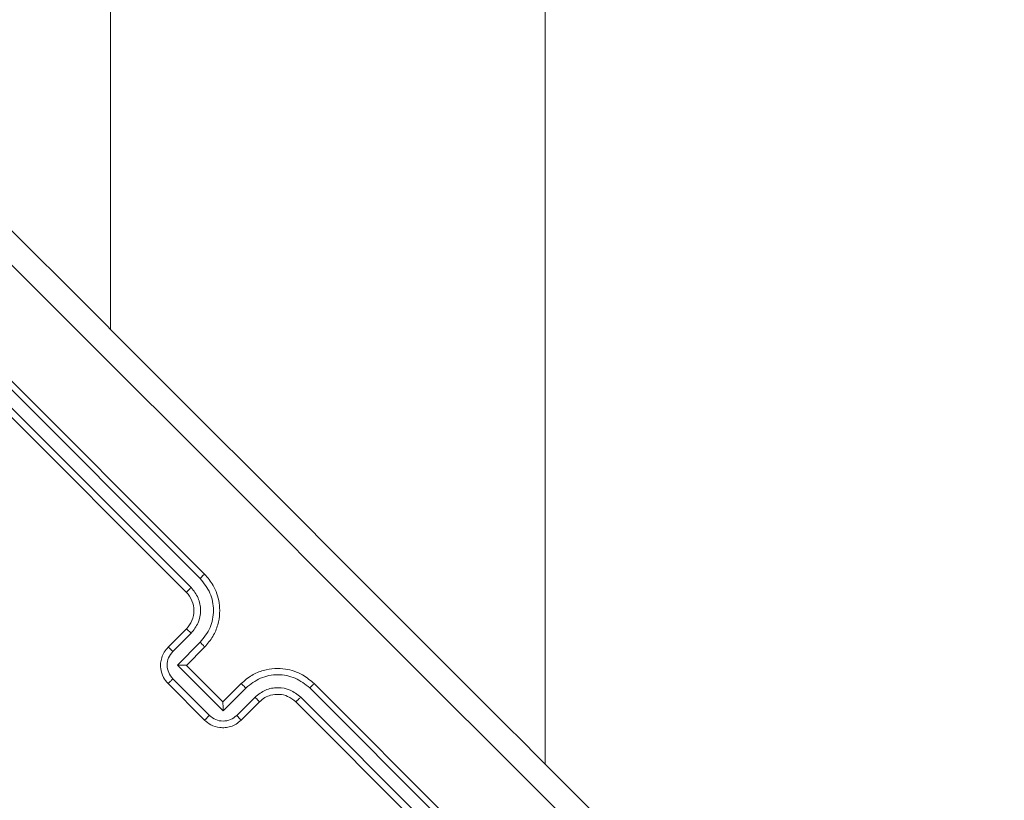
# Model space of a CAD drawing. Units: millimetres. Extents: x 121 to 1435, y 926 to 1772.
# Drawn here: x 722 to 730, y 1187 to 1193 of the extents above; entities that cross this region are included whole.
import ezdxf

# ---------------------------------------------------------------- set-up
doc = ezdxf.new("R2010")
doc.units = ezdxf.units.MM
doc.header["$LTSCALE"] = 75
doc.layers.add('SLD-0', color=179, linetype='Continuous')
doc.styles.add('SLDTEXTSTYLE1', font='TXT', dxfattribs={"width": 0.605})
doc.dimstyles.new('SLDDIMSTYLE1', dxfattribs={"dimtxt": 15.409912, "dimasz": 7.5, "dimexe": 0, "dimexo": 0.0625, "dimgap": 3.852478, "dimtad": 0, "dimdec": 0, "dimrnd": 1e-09, "dimzin": 12, "dimdsep": 46, "dimtxsty": 'SLDTEXTSTYLE1', "dimsah": 1, "dimcen": 0.09, "dimadec": 0, "dimazin": 3, "dimtfac": 1, "dimtdec": 0, "dimtofl": 0, "dimtmove": 0, "dimatfit": 3, "dimfxl": 1, "dimfrac": 2, "dimtolj": 1, "dimtzin": 12, "dimarcsym": 0})

# ---------------------------------------------------------------- blocks, each defined once
blk = doc.blocks.new('_D')
at = {"layer": 'SLD-0', "color": 7}
for p, q in [((205.3121, 1512.9061), (205.3121, 1763.2621)), ((205.3121, 1763.2621), (796.82, 1763.2621)), ((1435.3649, 1763.2621), (843.857, 1763.2621)), ((1435.3649, 1103.1755), (1435.3649, 1763.2621))]:
    blk.add_line(p, q, dxfattribs=at)
for points in [[(205.3121, 1763.2621), (212.8121, 1759.5121), (212.8121, 1767.0121)], [(1435.3649, 1763.2621), (1427.8649, 1767.0121), (1427.8649, 1759.5121)]]:
    blk.add_solid(points, dxfattribs=at)
at = {"layer": 'SLD-0', "color": 7, "insert": (796.82, 1771.8933), "char_height": 15.875, "attachment_point": 1, "style": 'SLDTEXTSTYLE1'}
blk.add_mtext('1230', dxfattribs=at)
blk = doc.blocks.new('_D_1')
at = {"layer": 'SLD-0', "color": 7}
for p, q in [((340.8796, 1648.4735), (129.7299, 1648.4735)), ((129.7299, 1648.4735), (129.7299, 1304.8728)), ((129.7299, 925.9943), (129.7299, 1269.595)), ((1258.1838, 925.9943), (129.7299, 925.9943))]:
    blk.add_line(p, q, dxfattribs=at)
for points in [[(129.7299, 1648.4735), (125.9799, 1640.9735), (133.4799, 1640.9735)], [(129.7299, 925.9943), (133.4799, 933.4943), (125.9799, 933.4943)]]:
    blk.add_solid(points, dxfattribs=at)
at = {"layer": 'SLD-0', "color": 7, "insert": (121.0987, 1269.595), "char_height": 15.875, "attachment_point": 1, "rotation": 90, "style": 'SLDTEXTSTYLE1'}
blk.add_mtext('722', dxfattribs=at)
blk = doc.blocks.new('_D_2')
at = {"layer": 'SLD-0'}
for p, q in [((410.3047, 1476.3785), (175.5025, 1476.3785)), ((175.5025, 1476.3785), (175.5025, 1293.4216)), ((175.5025, 1075.187), (175.5025, 1258.1438)), ((1258.6227, 1075.187), (175.5025, 1075.187))]:
    blk.add_line(p, q, dxfattribs=at)
for points in [[(175.5025, 1476.3785), (171.7525, 1468.8785), (179.2525, 1468.8785)], [(175.5025, 1075.187), (179.2525, 1082.687), (171.7525, 1082.687)]]:
    blk.add_solid(points, dxfattribs=at)
at = {"layer": 'SLD-0', "insert": (166.8713, 1258.1438), "char_height": 15.875, "attachment_point": 1, "rotation": 90, "style": 'SLDTEXTSTYLE1'}
blk.add_mtext('400', dxfattribs=at)
blk = doc.blocks.new('_D_3')
at = {"layer": 'SLD-0'}
for p, q in [((377.4071, 1443.4808), (377.4071, 1691.9996)), ((377.4071, 1691.9996), (813.5275, 1691.9996)), ((1284.9257, 1691.9996), (848.8053, 1691.9996)), ((1284.9257, 1101.49), (1284.9257, 1691.9996))]:
    blk.add_line(p, q, dxfattribs=at)
for points in [[(377.4071, 1691.9996), (384.9071, 1688.2496), (384.9071, 1695.7496)], [(1284.9257, 1691.9996), (1277.4257, 1695.7496), (1277.4257, 1688.2496)]]:
    blk.add_solid(points, dxfattribs=at)
at = {"layer": 'SLD-0', "insert": (813.5275, 1700.6308), "char_height": 15.875, "attachment_point": 1, "style": 'SLDTEXTSTYLE1'}
blk.add_mtext('908', dxfattribs=at)

msp = doc.modelspace()

# ---------------------------------------------------------------- linework, layer by layer
at = {"color": 7, "linetype": 'Continuous', "lineweight": 18}
for p, q in [((725.9663, 1187.0746), (725.9663, 1288.1668)), ((722.5963, 1284.7968), (722.5963, 1190.4446)), ((723.2928, 1188.5142), (721.1701, 1190.637)), ((723.3267, 1188.5475), (721.2053, 1190.6688)), ((723.2221, 1188.4435), (721.0994, 1190.5662)), ((723.1852, 1188.4061), (721.0639, 1190.5274)), ((723.0438, 1187.9818), (723.1852, 1188.1233)), ((723.0806, 1187.9482), (723.2221, 1188.0897)), ((723.1159, 1187.842), (723.2928, 1188.0189)), ((723.1852, 1187.8404), (723.3267, 1187.9818)), ((723.4697, 1187.4882), (723.1159, 1187.842)), ((723.1852, 1187.8404), (723.1852, 1187.8404)), ((723.4681, 1187.5576), (723.1852, 1187.8404)), ((723.3636, 1187.4529), (723.0805, 1187.7359)), ((723.3267, 1187.4161), (723.0438, 1187.699)), ((723.6095, 1187.699), (723.4681, 1187.5576)), ((723.6466, 1187.6651), (723.4697, 1187.4882)), ((726.2647, 1185.5425), (724.1419, 1187.6652)), ((726.2965, 1185.5777), (724.1752, 1187.699)), ((723.4681, 1187.5576), (723.4681, 1187.5575)), ((723.7174, 1187.5944), (723.5758, 1187.4529)), ((723.7509, 1187.5576), (723.6095, 1187.4161)), ((726.1551, 1185.4362), (724.0338, 1187.5576)), ((726.1939, 1185.4717), (724.0711, 1187.5944))]:
    msp.add_line(p, q, dxfattribs=at)
msp.add_arc((723.0438, 1188.2647), 0.2, 314.99403, 45.0008, dxfattribs=at)
for points, knots in [([(721.4882, 1191.5527), (722.1203, 1190.9206), (723.3848, 1189.6561), (725.2838, 1187.7571), (726.5483, 1186.4926), (727.1804, 1185.8605)], [0, 0, 0, 0, 0.333295, 0.666702, 1, 1, 1, 1]), ([(727.0553, 1185.7202), (726.4213, 1186.3541), (725.1535, 1187.6218), (723.2495, 1189.5259), (721.9818, 1190.7937), (721.3479, 1191.4276)], [0, 0, 0, 0, 0.333337, 0.666663, 1, 1, 1, 1]), ([(723.2928, 1188.5142), (723.2973, 1188.5187), (723.3062, 1188.5275), (723.3173, 1188.5386), (723.325, 1188.5461), (723.3261, 1188.547), (723.3267, 1188.5475)], [0, 0, 0, 0, 0.250204, 0.500065, 0.74993, 1, 1, 1, 1]), ([(723.3267, 1187.9818), (723.3496, 1188.0086), (723.3939, 1188.0601), (723.4312, 1188.1519), (723.4463, 1188.2411), (723.4407, 1188.3458), (723.4053, 1188.455), (723.3507, 1188.5193), (723.3267, 1188.5475)], [0, 0, 0, 0, 0.16793, 0.323664, 0.467203, 0.598483, 0.823537, 1, 1, 1, 1]), ([(723.2928, 1188.0189), (723.3215, 1188.0552), (723.3788, 1188.1275), (723.4036, 1188.2666), (723.3781, 1188.4053), (723.3213, 1188.4779), (723.2928, 1188.5142)], [0, 0, 0, 0, 0.250465, 0.500156, 0.750089, 1, 1, 1, 1]), ([(723.1852, 1188.4061), (723.1854, 1188.4063), (723.1856, 1188.4066), (723.1878, 1188.4089), (723.1912, 1188.4124), (723.1959, 1188.4171), (723.2015, 1188.4228), (723.2079, 1188.4293), (723.2149, 1188.4363), (723.2197, 1188.4411), (723.2221, 1188.4435)], [0, 0, 0, 0, 0.124871, 0.250183, 0.375215, 0.499977, 0.624701, 0.749763, 0.874897, 1, 1, 1, 1]), ([(723.2221, 1188.0897), (723.2426, 1188.1156), (723.2835, 1188.1672), (723.3012, 1188.2666), (723.283, 1188.3656), (723.2424, 1188.4175), (723.2221, 1188.4435)], [0, 0, 0, 0, 0.250457, 0.50015, 0.750102, 1, 1, 1, 1]), ([(723.1852, 1188.1233), (723.186, 1188.1229), (723.1875, 1188.1222), (723.1961, 1188.1147), (723.2082, 1188.1034), (723.2174, 1188.0943), (723.2221, 1188.0897)], [0, 0, 0, 0, 0.2501141, 0.5000106, 0.7498875, 1, 1, 1, 1]), ([(723.2928, 1188.0189), (723.2974, 1188.0143), (723.3067, 1188.0049), (723.318, 1187.9928), (723.3256, 1187.9841), (723.3263, 1187.9826), (723.3267, 1187.9818)], [0, 0, 0, 0, 0.250126, 0.500096, 0.749745, 1, 1, 1, 1]), ([(723.0438, 1187.699), (723.0308, 1187.7145), (723.0023, 1187.7485), (722.9856, 1187.8058), (722.9845, 1187.8581), (722.9931, 1187.9013), (723.0118, 1187.9448), (723.0329, 1187.9692), (723.0438, 1187.9818)], [0, 0, 0, 0, 0.19226, 0.422524, 0.552483, 0.692082, 0.841264, 1, 1, 1, 1]), ([(723.0805, 1187.7359), (723.0684, 1187.7515), (723.044, 1187.7826), (723.0331, 1187.842), (723.0437, 1187.9016), (723.0683, 1187.9326), (723.0806, 1187.9482)], [0, 0, 0, 0, 0.24989, 0.499832, 0.749551, 1, 1, 1, 1]), ([(723.0438, 1187.9818), (723.0447, 1187.9814), (723.0465, 1187.9805), (723.0564, 1187.9716), (723.0683, 1187.9603), (723.0765, 1187.9522), (723.0806, 1187.9482)], [0, 0, 0, 0, 0.279756, 0.558943, 0.779302, 1, 1, 1, 1]), ([(723.1159, 1187.842), (723.1237, 1187.842), (723.1393, 1187.842), (723.1581, 1187.8417), (723.1711, 1187.8414), (723.1789, 1187.8411), (723.1839, 1187.8408), (723.1848, 1187.8405), (723.1852, 1187.8404)], [0, 0, 0, 0, 0.251501, 0.502498, 0.646581, 0.775663, 0.892668, 1, 1, 1, 1]), ([(724.1752, 1187.699), (724.1467, 1187.7231), (724.0822, 1187.7779), (723.9726, 1187.8132), (723.868, 1187.8186), (723.7789, 1187.8033), (723.6875, 1187.766), (723.6361, 1187.7219), (723.6095, 1187.699)], [0, 0, 0, 0, 0.177602, 0.40298, 0.534202, 0.677444, 0.832716, 1, 1, 1, 1]), ([(723.0438, 1187.699), (723.044, 1187.6991), (723.0442, 1187.6994), (723.0465, 1187.7017), (723.0499, 1187.7051), (723.0545, 1187.7098), (723.0601, 1187.7154), (723.0665, 1187.7218), (723.0734, 1187.7288), (723.0782, 1187.7335), (723.0805, 1187.7359)], [0, 0, 0, 0, 0.1251953, 0.2501565, 0.3752722, 0.4999586, 0.6248499, 0.7498753, 0.8750075, 1, 1, 1, 1]), ([(724.1419, 1187.6652), (724.1056, 1187.6936), (724.0329, 1187.7505), (723.8942, 1187.7759), (723.7552, 1187.7511), (723.6828, 1187.6938), (723.6466, 1187.6651)], [0, 0, 0, 0, 0.2499127, 0.4998481, 0.7495413, 1, 1, 1, 1]), ([(723.6466, 1187.6651), (723.6419, 1187.6698), (723.6326, 1187.679), (723.6205, 1187.6904), (723.6118, 1187.698), (723.6103, 1187.6986), (723.6095, 1187.699)], [0, 0, 0, 0, 0.250104, 0.499885, 0.749766, 1, 1, 1, 1]), ([(724.0711, 1187.5944), (724.0452, 1187.6149), (723.9935, 1187.6559), (723.8941, 1187.6735), (723.7951, 1187.6553), (723.7433, 1187.6147), (723.7174, 1187.5944)], [0, 0, 0, 0, 0.2504116, 0.5000962, 0.7500617, 1, 1, 1, 1]), ([(724.1419, 1187.6652), (724.1463, 1187.6696), (724.1552, 1187.6785), (724.1662, 1187.6897), (724.1737, 1187.6973), (724.1747, 1187.6984), (724.1752, 1187.699)], [0, 0, 0, 0, 0.250196, 0.500053, 0.749951, 1, 1, 1, 1]), ([(723.4697, 1187.4882), (723.4697, 1187.496), (723.4696, 1187.5116), (723.4694, 1187.5304), (723.4691, 1187.5435), (723.4688, 1187.5512), (723.4685, 1187.5563), (723.4682, 1187.5571), (723.4681, 1187.5575)], [0, 0, 0, 0, 0.251502, 0.502498, 0.646415, 0.775707, 0.892471, 1, 1, 1, 1]), ([(723.7509, 1187.5576), (723.7506, 1187.5583), (723.7499, 1187.5598), (723.7424, 1187.5684), (723.7311, 1187.5805), (723.7219, 1187.5898), (723.7174, 1187.5944)], [0, 0, 0, 0, 0.2501141, 0.5000106, 0.7498875, 1, 1, 1, 1]), ([(724.0338, 1187.5576), (724.0136, 1187.5737), (723.9758, 1187.6038), (723.905, 1187.6194), (723.844, 1187.6129), (723.7908, 1187.5916), (723.7649, 1187.5695), (723.7509, 1187.5576)], [0, 0, 0, 0, 0.244449, 0.457332, 0.675423, 0.824545, 1, 1, 1, 1]), ([(724.0338, 1187.5576), (724.0339, 1187.5577), (724.0343, 1187.5579), (724.0366, 1187.5602), (724.0401, 1187.5636), (724.0448, 1187.5682), (724.0505, 1187.5738), (724.057, 1187.5803), (724.064, 1187.5872), (724.0688, 1187.592), (724.0711, 1187.5944)], [0, 0, 0, 0, 0.124879, 0.250199, 0.375201, 0.50002, 0.624752, 0.749821, 0.874963, 1, 1, 1, 1]), ([(723.3267, 1187.4161), (723.3268, 1187.4163), (723.3271, 1187.4166), (723.3294, 1187.4188), (723.3328, 1187.4222), (723.3374, 1187.4268), (723.3431, 1187.4324), (723.3495, 1187.4388), (723.3564, 1187.4457), (723.3612, 1187.4505), (723.3636, 1187.4529)], [0, 0, 0, 0, 0.125195, 0.250155, 0.37527, 0.499956, 0.624847, 0.749805, 0.875008, 1, 1, 1, 1]), ([(723.6095, 1187.4161), (723.597, 1187.4053), (723.5726, 1187.3842), (723.5293, 1187.3655), (723.4862, 1187.3568), (723.4338, 1187.3579), (723.3764, 1187.3745), (723.3422, 1187.4031), (723.3267, 1187.4161)], [0, 0, 0, 0, 0.158222, 0.307005, 0.446375, 0.576306, 0.806864, 1, 1, 1, 1]), ([(723.5758, 1187.4529), (723.5603, 1187.4406), (723.5293, 1187.4161), (723.4697, 1187.4054), (723.4103, 1187.4163), (723.3791, 1187.4407), (723.3636, 1187.4529)], [0, 0, 0, 0, 0.2504578, 0.5001092, 0.750122, 1, 1, 1, 1]), ([(723.6095, 1187.4161), (723.609, 1187.417), (723.6081, 1187.4189), (723.5993, 1187.4287), (723.5879, 1187.4406), (723.5799, 1187.4488), (723.5758, 1187.4529)], [0, 0, 0, 0, 0.279788, 0.559194, 0.779579, 1, 1, 1, 1])]:
    msp.add_open_spline(points, degree=3, knots=knots, dxfattribs=at)

# ---------------------------------------------------------------- dimensions: what is measured, and where the dimension line sits
at = {"layer": 'SLD-0', "color": 7}
dim = msp.add_linear_dim(base=(1435.3649, 1763.2621), p1=(205.3121, 1512.9061), p2=(1435.3649, 1103.1755), dimstyle='SLDDIMSTYLE1', dxfattribs=at)
dim.commit()
dim.dimension.update_dxf_attribs({"geometry": '_D', "text_midpoint": (820.3385, 1763.2621), "dimtype": 160})
at = {"layer": 'SLD-0'}
dim = msp.add_linear_dim(base=(1284.9257, 1691.9996), p1=(377.4071, 1443.4808), p2=(1284.9257, 1101.49), dimstyle='SLDDIMSTYLE1', dxfattribs=at)
dim.commit()
dim.dimension.update_dxf_attribs({"geometry": '_D_3', "text_midpoint": (831.1664, 1691.9996), "dimtype": 160})
at = {"layer": 'SLD-0', "color": 7}
dim = msp.add_linear_dim(base=(129.7299, 925.9943), p1=(340.8796, 1648.4735), p2=(1258.1838, 925.9943), angle=90, dimstyle='SLDDIMSTYLE1', dxfattribs=at)
dim.commit()
dim.dimension.update_dxf_attribs({"geometry": '_D_1', "text_midpoint": (129.7299, 1287.2339), "dimtype": 160})
at = {"layer": 'SLD-0'}
dim = msp.add_linear_dim(base=(175.5025, 1075.187), p1=(410.3047, 1476.3785), p2=(1258.6227, 1075.187), angle=90, dimstyle='SLDDIMSTYLE1', dxfattribs=at)
dim.commit()
dim.dimension.update_dxf_attribs({"geometry": '_D_2', "text_midpoint": (175.5025, 1275.7827), "dimtype": 160})

doc.saveas('drawing.dxf')
